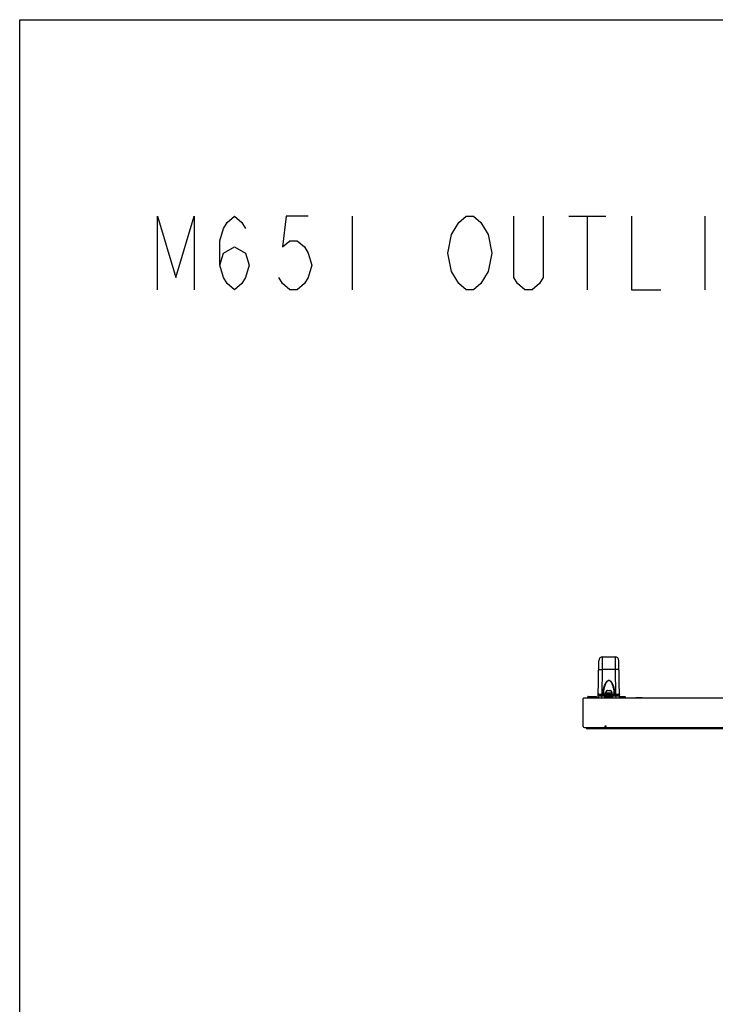
# Model space of a CAD drawing. Extents: x 0 to 4200, y 0 to 2950.
# Drawn here: x 0 to 710, y 1945 to 2950 of the extents above; entities that cross this region are included whole.
import ezdxf

# ---------------------------------------------------------------- set-up
doc = ezdxf.new("R2010")
doc.units = 0
doc.header["$LTSCALE"] = 231.00935
doc.layers.get('0').update_dxf_attribs({"linetype": 'CONTINUOUS'})
doc.layers.add('00_COMPONENTS', color=7, linetype='CONTINUOUS')
doc.layers.add('50_ALL_DETAILS', color=7, linetype='CONTINUOUS')

msp = doc.modelspace()

# ---------------------------------------------------------------- linework, layer by layer
at = {"color": 7, "linetype": 'CONTINUOUS'}
for p, q in [((0, 0), (0, 2950)), ((0, 2950), (4200.17, 2950))]:
    msp.add_line(p, q, dxfattribs=at)
at = {"layer": '00_COMPONENTS', "color": 7, "linetype": 'CONTINUOUS'}
for p, q in [((590.293, 2258.369), (590.947, 2295.839)), ((594.946, 2299.769), (607.622, 2299.769)), ((612.284, 2257.869), (611.621, 2295.839)), ((591.123, 2260.869), (611.446, 2260.869)), ((596.784, 2260.869), (596.784, 2261.669)), ((596.784, 2261.669), (605.784, 2261.669)), ((597.784, 2262.669), (597.784, 2262.969)), ((597.784, 2262.669), (604.784, 2262.669)), ((598.034, 2261.669), (598.034, 2262.669)), ((599.182, 2265.072), (599.034, 2265.001)), ((599.034, 2265.001), (599.034, 2265.015)), ((599.334, 2265.132), (599.182, 2265.072)), ((599.401, 2265.153), (599.334, 2265.132)), ((599.49, 2265.181), (599.401, 2265.153)), ((599.572, 2265.201), (599.49, 2265.181)), ((599.649, 2265.22), (599.572, 2265.201)), ((599.81, 2265.247), (599.649, 2265.22)), ((599.784, 2260.869), (599.784, 2261.169)), ((599.784, 2261.169), (602.784, 2261.169)), ((599.925, 2265.259), (599.81, 2265.247)), ((599.973, 2265.264), (599.925, 2265.259)), ((600.136, 2265.269), (599.973, 2265.264)), ((600.136, 2265.269), (600.934, 2265.269)), ((600.934, 2265.001), (600.934, 2265.269)), ((601.634, 2265.269), (601.634, 2265.001)), ((601.634, 2265.269), (602.432, 2265.269)), ((602.596, 2265.264), (602.432, 2265.269)), ((602.758, 2265.247), (602.596, 2265.264)), ((602.824, 2265.236), (602.758, 2265.247)), ((602.784, 2260.869), (602.784, 2261.169)), ((602.92, 2265.22), (602.824, 2265.236)), ((603.079, 2265.181), (602.92, 2265.22)), ((603.235, 2265.132), (603.079, 2265.181)), ((603.334, 2265.093), (603.235, 2265.132)), ((603.387, 2265.072), (603.334, 2265.093)), ((603.534, 2265.001), (603.387, 2265.072)), ((603.534, 2265.015), (603.534, 2265.001)), ((604.534, 2261.669), (604.534, 2262.669)), ((604.784, 2262.669), (604.784, 2262.969)), ((605.784, 2260.869), (605.784, 2261.669)), ((575.184, 2228.819), (575.184, 2257.269)), ((575.784, 2257.869), (2032.984, 2257.869)), ((579.834, 2258.169), (579.834, 2258.969)), ((580.134, 2259.269), (588.534, 2259.269)), ((580.334, 2258.169), (580.334, 2258.969)), ((583.984, 2258.369), (583.984, 2257.869)), ((583.985, 2258.369), (591.534, 2258.369)), ((585.034, 2257.869), (585.034, 2258.369)), ((588.834, 2258.369), (588.834, 2258.969)), ((591.534, 2257.869), (591.534, 2258.369)), ((597.034, 2258.169), (597.034, 2258.969)), ((597.334, 2259.269), (605.234, 2259.269)), ((605.534, 2258.169), (605.534, 2258.969)), ((612.26, 2259.269), (617.812, 2259.269)), ((618.01, 2259.099), (618.194, 2257.869)), ((628.834, 2257.869), (628.834, 2258.369)), ((628.834, 2258.369), (635.334, 2258.369)), ((635.334, 2257.869), (635.334, 2258.369)), ((576.434, 2227.569), (597.684, 2227.569)), ((578.284, 2227.169), (578.284, 2227.569)), ((2029.684, 2226.369), (579.084, 2226.369)), ((597.684, 2227.569), (597.684, 2229.319)), ((597.684, 2229.319), (598.184, 2229.319)), ((598.184, 2229.319), (598.184, 2227.569)), ((598.184, 2227.569), (2010.584, 2227.569))]:
    msp.add_line(p, q, dxfattribs=at)
at = {"layer": '00_COMPONENTS', "color": 9, "linetype": 'CONTINUOUS'}
for p, q in [((594.773, 2287.031), (594.946, 2299.769)), ((607.622, 2299.769), (607.795, 2287.031)), ((594.327, 2261.435), (594.773, 2287.031)), ((594.773, 2287.031), (607.795, 2287.031)), ((607.795, 2287.031), (608.242, 2261.435)), ((590.573, 2261.157), (590.485, 2261.262)), ((594.322, 2260.869), (594.322, 2260.083)), ((594.327, 2261.435), (594.327, 2260.869)), ((595.122, 2261.435), (594.327, 2261.435)), ((595.122, 2261.435), (595.122, 2260.869)), ((596.784, 2261.641), (595.884, 2261.641)), ((597.784, 2262.969), (604.784, 2262.969)), ((600.056, 2260.846), (600.328, 2260.869)), ((600.828, 2260.369), (600.828, 2260.869)), ((601.74, 2260.369), (601.74, 2260.869)), ((606.685, 2261.641), (605.784, 2261.641)), ((607.446, 2261.435), (607.446, 2260.869)), ((608.242, 2261.435), (607.446, 2261.435)), ((608.242, 2261.435), (608.242, 2260.869)), ((608.246, 2260.869), (608.246, 2260.083)), ((612.083, 2261.262), (611.969, 2261.131)), ((579.834, 2258.969), (588.834, 2258.969)), ((583.984, 2258.169), (579.834, 2258.169)), ((594.284, 2257.869), (594.322, 2260.083)), ((594.322, 2260.083), (599.396, 2260.083)), ((597.034, 2258.969), (605.534, 2258.969)), ((605.534, 2258.169), (597.034, 2258.169)), ((599.386, 2259.269), (599.396, 2260.083)), ((599.86, 2259.269), (599.861, 2259.314)), ((599.861, 2259.314), (599.871, 2260.083)), ((600.828, 2260.369), (599.868, 2260.377)), ((600.809, 2259.269), (600.828, 2260.369)), ((601.74, 2260.369), (600.828, 2260.369)), ((602.7, 2260.377), (601.74, 2260.369)), ((601.74, 2260.369), (601.76, 2259.269)), ((602.697, 2260.083), (602.708, 2259.269)), ((602.755, 2260.781), (602.961, 2260.68)), ((603.173, 2260.083), (603.182, 2259.269)), ((603.173, 2260.083), (608.246, 2260.083)), ((608.246, 2260.083), (608.285, 2257.869)), ((612.263, 2259.099), (618.01, 2259.099)), ((613.584, 2259.269), (613.584, 2257.869)), ((2030.484, 2227.169), (578.284, 2227.169)), ((581.284, 2226.369), (581.284, 2227.569))]:
    msp.add_line(p, q, dxfattribs=at)
for points in [[(590.774, 2285.932), (590.915, 2286.232), (591.317, 2286.506), (591.953, 2286.737), (592.78, 2286.908), (593.742, 2287.009), (594.773, 2287.032)], [(611.794, 2285.932), (611.654, 2286.232), (611.252, 2286.506), (610.616, 2286.737), (609.789, 2286.908), (608.827, 2287.009), (607.795, 2287.032)], [(595.122, 2261.435), (595.353, 2263.327), (595.622, 2265.05), (595.925, 2266.632), (596.258, 2268.077), (596.615, 2269.384), (596.995, 2270.568), (597.399, 2271.638), (597.828, 2272.6), (598.285, 2273.458), (598.776, 2274.212), (599.299, 2274.843), (599.855, 2275.34), (600.44, 2275.682), (601.023, 2275.845), (601.589, 2275.839), (602.174, 2275.661), (602.756, 2275.308), (603.306, 2274.805), (603.823, 2274.169), (604.306, 2273.419), (604.757, 2272.567), (605.181, 2271.61), (605.582, 2270.543), (605.96, 2269.362), (606.315, 2268.056), (606.647, 2266.613), (606.949, 2265.037), (607.216, 2263.32), (607.446, 2261.435)], [(595.884, 2261.641), (596.085, 2263.47), (596.32, 2265.141), (596.585, 2266.677), (596.875, 2268.078), (597.186, 2269.348), (597.519, 2270.5), (597.873, 2271.542), (598.248, 2272.479), (598.65, 2273.316), (599.082, 2274.05), (599.541, 2274.666), (600.03, 2275.15), (600.544, 2275.481), (601.055, 2275.639), (601.552, 2275.633), (602.065, 2275.461), (602.576, 2275.118), (603.06, 2274.628), (603.514, 2274.008), (603.939, 2273.277), (604.334, 2272.446), (604.706, 2271.514), (605.057, 2270.475), (605.388, 2269.327), (605.698, 2268.059), (605.987, 2266.658), (606.251, 2265.128), (606.484, 2263.464), (606.685, 2261.641)], [(590.485, 2261.262), (590.423, 2261.363), (590.38, 2261.462), (590.357, 2261.559), (590.35, 2261.655)], [(594.327, 2261.435), (593.462, 2261.438), (592.635, 2261.452), (591.885, 2261.476), (591.249, 2261.51), (590.761, 2261.553), (590.454, 2261.602), (590.35, 2261.655)], [(591.123, 2260.869), (591.046, 2260.876), (590.961, 2260.899), (590.868, 2260.938), (590.77, 2260.994), (590.67, 2261.068), (590.573, 2261.157)], [(595.884, 2261.641), (595.741, 2261.571), (595.556, 2261.511), (595.344, 2261.465), (595.122, 2261.435)], [(595.884, 2261.641), (595.945, 2261.344), (596.102, 2261.093), (596.332, 2260.927), (596.6, 2260.869)], [(602.241, 2260.869), (602.513, 2260.846), (602.755, 2260.781)], [(606.685, 2261.641), (606.623, 2261.344), (606.466, 2261.093), (606.237, 2260.927), (605.968, 2260.869)], [(607.446, 2261.435), (607.225, 2261.465), (607.013, 2261.511), (606.828, 2261.571), (606.685, 2261.641)], [(612.218, 2261.655), (612.114, 2261.602), (611.807, 2261.553), (611.32, 2261.51), (610.683, 2261.476), (609.933, 2261.452), (609.107, 2261.438), (608.242, 2261.435)], [(611.969, 2261.131), (611.817, 2261.007), (611.632, 2260.908), (611.446, 2260.869)], [(612.218, 2261.655), (612.217, 2261.605), (612.21, 2261.548), (612.195, 2261.485), (612.171, 2261.416), (612.134, 2261.341), (612.083, 2261.262)], [(590.323, 2260.083), (590.423, 2260.086), (590.719, 2260.088), (591.195, 2260.089), (591.829, 2260.089), (592.587, 2260.088), (593.433, 2260.086), (594.322, 2260.083)], [(599.389, 2260.264), (599.409, 2260.439), (599.492, 2260.583), (599.608, 2260.68)], [(599.869, 2260.377), (599.767, 2260.326), (599.597, 2260.286), (599.389, 2260.264)], [(599.396, 2260.083), (599.395, 2260.173), (599.389, 2260.264)], [(599.871, 2260.083), (599.767, 2260.081), (599.599, 2260.081), (599.396, 2260.083)], [(599.608, 2260.68), (599.813, 2260.781), (600.056, 2260.846)], [(599.968, 2260.716), (599.873, 2260.658), (599.748, 2260.646), (599.608, 2260.68)], [(599.871, 2260.083), (599.872, 2260.23), (599.868, 2260.377)], [(599.869, 2260.377), (599.874, 2260.519), (599.912, 2260.636), (599.968, 2260.716)], [(602.601, 2260.716), (602.642, 2260.663), (602.67, 2260.606), (602.689, 2260.547), (602.699, 2260.488), (602.702, 2260.431), (602.7, 2260.377)], [(602.601, 2260.716), (602.696, 2260.658), (602.82, 2260.646), (602.961, 2260.68)], [(602.7, 2260.377), (602.697, 2260.23), (602.697, 2260.083)], [(602.697, 2260.083), (602.801, 2260.081), (602.969, 2260.081), (603.173, 2260.083)], [(602.7, 2260.377), (602.801, 2260.326), (602.972, 2260.286), (603.18, 2260.264)], [(602.961, 2260.68), (603.045, 2260.615), (603.105, 2260.545), (603.146, 2260.473), (603.171, 2260.4), (603.181, 2260.33), (603.18, 2260.264)], [(603.18, 2260.264), (603.174, 2260.173), (603.173, 2260.083)], [(608.246, 2260.083), (609.136, 2260.086), (609.981, 2260.088), (610.74, 2260.089), (611.373, 2260.089), (611.85, 2260.088), (612.145, 2260.086), (612.246, 2260.083)]]:
    msp.add_lwpolyline(points, dxfattribs=at)
at = {"layer": '00_COMPONENTS', "color": 7, "linetype": 'CONTINUOUS'}
msp.add_lwpolyline([(601.634, 2265.001), (601.401, 2265.014), (601.168, 2265.014), (600.934, 2265.001)], dxfattribs=at)
for centre, radius, start, end in [((594.946, 2295.769), 4, 90, 179), ((607.622, 2295.769), 4, 1, 90), ((591.123, 2260.069), 0.8, 89.999584, 179.000505), ((600.084, 2262.969), 2.3, 117.162888, 180), ((600.328, 2260.369), 0.5, 90, 136.094058), ((602.241, 2260.369), 0.5, 43.904213, 89.997474), ((602.484, 2262.969), 2.3, 0, 62.837112), ((611.446, 2260.069), 0.8, 1, 90), ((575.784, 2257.269), 0.6, 90, 180), ((580.134, 2258.969), 0.3, 90, 180), ((580.134, 2258.169), 0.3, 180, 270), ((580.634, 2258.969), 0.3, 90, 180), ((580.634, 2258.169), 0.3, 180, 270), ((588.534, 2258.969), 0.3, 0, 90), ((597.334, 2258.969), 0.3, 90, 180), ((597.334, 2258.169), 0.3, 180, 270), ((605.234, 2258.969), 0.3, 0, 90), ((605.234, 2258.169), 0.3, 270, 360), ((617.812, 2259.069), 0.2, 8.530766, 90), ((576.434, 2228.819), 1.25, 180, 270), ((579.084, 2227.169), 0.8, 180, 270)]:
    msp.add_arc(centre, radius, start, end, dxfattribs=at)
at = {"layer": '50_ALL_DETAILS', "color": 2, "linetype": 'CONTINUOUS'}
for p, q in [((339.322, 2749.387), (339.322, 2674.387)), ((560.572, 2749.387), (598.072, 2749.387)), ((579.322, 2749.387), (579.322, 2674.387)), ((699.322, 2749.387), (699.322, 2674.387))]:
    msp.add_line(p, q, dxfattribs=at)
for points in [[(140.572, 2674.387), (140.572, 2749.387), (159.322, 2686.887), (178.072, 2749.387), (178.072, 2674.387)], [(204.322, 2699.387), (208.072, 2711.887), (219.322, 2718.137), (230.572, 2711.887), (234.322, 2699.387), (230.572, 2686.887), (226.822, 2680.637), (219.322, 2674.387), (211.822, 2680.637), (208.072, 2686.887), (204.322, 2699.387), (204.322, 2724.387), (208.072, 2736.887), (211.822, 2743.137), (219.322, 2749.387), (226.822, 2743.137), (230.572, 2736.887)], [(294.322, 2749.387), (271.822, 2749.387), (268.072, 2718.137), (275.572, 2724.387), (283.072, 2724.387), (290.572, 2718.137), (294.322, 2711.887), (298.072, 2699.387), (294.322, 2686.887), (290.572, 2680.637), (283.072, 2674.387), (275.572, 2674.387), (268.072, 2680.637), (264.322, 2686.887)], [(440.572, 2730.637), (448.072, 2743.137), (455.572, 2749.387), (463.072, 2749.387), (470.572, 2743.137)], [(534.322, 2749.387), (534.322, 2686.887), (530.572, 2680.637), (523.072, 2674.387), (515.572, 2674.387), (508.072, 2680.637), (504.322, 2686.887), (504.322, 2749.387)], [(624.322, 2749.387), (624.322, 2674.387), (654.322, 2674.387)], [(470.572, 2743.137), (478.072, 2730.637), (481.822, 2711.887), (478.072, 2693.137)], [(478.072, 2693.137), (470.572, 2680.637), (463.072, 2674.387), (455.572, 2674.387), (448.072, 2680.637), (444.322, 2686.887), (440.572, 2693.137), (436.822, 2711.887), (440.572, 2730.637)]]:
    msp.add_lwpolyline(points, dxfattribs=at)

doc.saveas('drawing.dxf')
